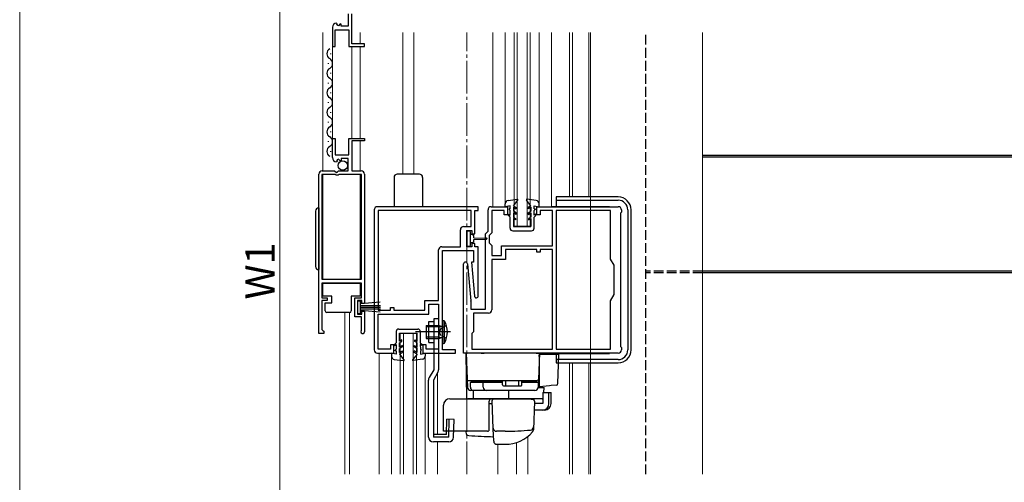
# Model space of a CAD drawing. Extents: x 0 to 1980, y 0 to 3204.
# Drawn here: x 247 to 549, y 2072 to 2214 of the extents above; entities that cross this region are included whole.
import ezdxf

# ---------------------------------------------------------------- set-up
doc = ezdxf.new("R2010")
doc.units = 0
doc.linetypes.add('YCENTER_1', pattern=[13, 10, -1, 1, -1])
doc.linetypes.add('YHIDDEN_1', pattern=[4, 3, -1])
for name, color, linetype, lineweight in [('YKK_11', 7, 'CONTINUOUS', 30), ('YKK_12', 2, 'CONTINUOUS', 13), ('YKK_13', 4, 'CONTINUOUS', 30), ('YKK_D', 6, 'CONTINUOUS', 13)]:
    doc.layers.add(name, color=color, linetype=linetype, lineweight=lineweight)
doc.styles.get("Standard").update_dxf_attribs({"font": 'txt', "bigfont": 'BIGFONT'})

msp = doc.modelspace()

# ---------------------------------------------------------------- linework, layer by layer
at = {"layer": 'YKK_11', "linetype": 'ByBlock', "lineweight": -2, "ltscale": 0.5}
for p, q in [((344.17, 2213), (343.96, 2213.26)), ((347.58, 2216.06), (347.58, 2212.26)), ((348.68, 2206.86), (348.68, 2216.06)), ((342.78, 2211.96), (342.78, 2206.06)), ((343.58, 2206.06), (343.58, 2211.16)), ((343.58, 2211.16), (347.78, 2211.16)), ((344.09, 2212.69), (344.17, 2213)), ((344.56, 2212.42), (344.09, 2212.69)), ((345.12, 2212.98), (344.56, 2212.42)), ((345.38, 2212.87), (345.12, 2212.98)), ((345.38, 2212.26), (345.38, 2212.87)), ((347.58, 2212.26), (345.38, 2212.26)), ((347.78, 2211.16), (347.78, 2206.06)), ((342.78, 2206.06), (343.58, 2206.06)), ((347.78, 2206.06), (352.58, 2206.06)), ((352.58, 2206.86), (348.68, 2206.86)), ((352.58, 2206.06), (352.58, 2206.86)), ((342.78, 2171.9), (342.78, 2177.81)), ((342.78, 2177.81), (343.58, 2177.81)), ((343.58, 2177.81), (343.58, 2172.71)), ((347.78, 2172.71), (347.78, 2177.81)), ((347.78, 2177.81), (352.58, 2177.81)), ((352.58, 2177.01), (348.68, 2177.01)), ((348.68, 2177.01), (348.68, 2167.81)), ((352.58, 2177.81), (352.58, 2177.01)), ((343.58, 2172.71), (347.78, 2172.71)), ((344.17, 2170.86), (343.96, 2170.61)), ((344.56, 2171.45), (344.09, 2171.18)), ((344.09, 2171.18), (344.17, 2170.86)), ((345.12, 2170.88), (344.56, 2171.45)), ((345.38, 2170.99), (345.12, 2170.88)), ((347.58, 2171.61), (345.38, 2171.61)), ((345.38, 2171.61), (345.38, 2170.99)), ((347.58, 2167.81), (347.58, 2171.61)), ((339.58, 2167.81), (343.41, 2167.81)), ((343.41, 2167.81), (343.95, 2167.35)), ((344.28, 2167.51), (344.58, 2167.81)), ((344.58, 2167.81), (347.58, 2167.81)), ((348.68, 2167.81), (351.58, 2167.81)), ((338.58, 2117.81), (338.58, 2166.81)), ((338.58, 2117.81), (338.58, 2166.81)), ((343.68, 2166.71), (339.48, 2166.71)), ((339.48, 2166.71), (339.48, 2134.5)), ((343.88, 2166.51), (343.68, 2166.71)), ((344.48, 2166.51), (343.88, 2166.51)), ((343.95, 2167.35), (344.28, 2167.51)), ((344.68, 2166.71), (344.48, 2166.51)), ((351.68, 2166.71), (344.68, 2166.71)), ((351.68, 2134.5), (351.68, 2166.71)), ((352.58, 2166.81), (352.58, 2127.11)), ((355.58, 2155.81), (355.58, 2112.81)), ((387.58, 2156.81), (356.58, 2156.81)), ((387.58, 2155.61), (387.58, 2156.81)), ((390.58, 2149.31), (390.58, 2155.81)), ((391.58, 2156.81), (396.58, 2156.81)), ((396.58, 2156.81), (396.58, 2154.31)), ((405.58, 2154.31), (405.58, 2156.81)), ((405.58, 2156.81), (430.58, 2156.81)), ((431.58, 2155.81), (431.58, 2155.11)), ((356.78, 2155.61), (356.78, 2125.01)), ((356.78, 2155.61), (356.78, 2125.01)), ((385.38, 2155.61), (356.78, 2155.61)), ((385.38, 2150.71), (385.38, 2155.61)), ((386.58, 2148.51), (386.58, 2155.61)), ((386.58, 2155.61), (387.58, 2155.61)), ((395.58, 2155.61), (391.78, 2155.61)), ((391.78, 2155.61), (391.78, 2148.81)), ((395.58, 2154.31), (395.58, 2155.61)), ((396.58, 2154.31), (395.58, 2154.31)), ((406.58, 2154.31), (405.58, 2154.31)), ((410.38, 2155.61), (406.58, 2155.61)), ((406.58, 2155.61), (406.58, 2154.31)), ((410.38, 2144.81), (410.38, 2155.61)), ((411.58, 2155.61), (411.58, 2113.01)), ((411.58, 2155.61), (411.58, 2113.01)), ((428.28, 2155.61), (411.58, 2155.61)), ((428.28, 2140.71), (428.28, 2155.61)), ((431.58, 2155.11), (431.28, 2154.81)), ((431.28, 2154.81), (431.28, 2113.81)), ((382.08, 2144.51), (382.08, 2149.71)), ((383.08, 2150.71), (385.38, 2150.71)), ((384.08, 2144.51), (384.08, 2149.51)), ((384.08, 2149.51), (385.58, 2149.51)), ((385.58, 2149.51), (385.58, 2148.51)), ((385.58, 2148.51), (386.58, 2148.51)), ((389.78, 2148.51), (390.58, 2149.31)), ((389.78, 2125.31), (389.78, 2148.51)), ((391.78, 2148.81), (390.98, 2148.01)), ((390.98, 2148.01), (390.98, 2145.71)), ((376.38, 2144.51), (382.08, 2144.51)), ((385.58, 2144.51), (384.08, 2144.51)), ((386.58, 2145.51), (385.58, 2145.51)), ((385.58, 2145.51), (385.58, 2144.51)), ((386.58, 2144.51), (386.58, 2145.51)), ((387.58, 2144.51), (386.58, 2144.51)), ((387.58, 2129.41), (387.58, 2144.51)), ((390.98, 2145.71), (391.78, 2144.91)), ((391.78, 2144.91), (391.78, 2141.81)), ((394.78, 2141.81), (394.78, 2144.81)), ((394.78, 2144.81), (410.38, 2144.81)), ((405.58, 2143.61), (395.98, 2143.61)), ((395.98, 2143.61), (395.98, 2140.61)), ((405.58, 2142.81), (405.58, 2143.61)), ((410.38, 2143.61), (406.58, 2143.61)), ((406.58, 2143.61), (406.58, 2142.81)), ((410.38, 2113.01), (410.38, 2143.61)), ((410.38, 2113.01), (410.38, 2143.61)), ((375.38, 2128.01), (375.38, 2143.51)), ((376.58, 2112.81), (376.58, 2143.31)), ((376.58, 2143.31), (386.08, 2143.31)), ((386.08, 2143.31), (386.08, 2139.81)), ((391.78, 2141.81), (394.78, 2141.81)), ((395.98, 2140.61), (391.78, 2140.61)), ((391.78, 2140.61), (391.78, 2125.11)), ((406.58, 2142.81), (405.58, 2142.81)), ((429.38, 2138.81), (428.28, 2140.71)), ((383.08, 2111.81), (383.08, 2139.21)), ((384.28, 2139.26), (385.28, 2127.85)), ((386.08, 2139.81), (385.47, 2139.81)), ((385.47, 2139.81), (386.38, 2129.35)), ((429.38, 2129.81), (429.38, 2138.81)), ((339.48, 2134.5), (351.68, 2134.5)), ((351.68, 2133.3), (339.48, 2133.3)), ((339.48, 2133.3), (339.48, 2128.81)), ((351.68, 2128.81), (351.68, 2133.3)), ((339.48, 2128.81), (341.08, 2128.81)), ((341.08, 2128.81), (341.08, 2128.01)), ((349.68, 2123.01), (349.68, 2128.81)), ((349.68, 2128.81), (351.68, 2128.81)), ((428.28, 2127.9), (429.38, 2129.81)), ((341.08, 2128.01), (339.48, 2128.01)), ((339.48, 2128.01), (339.48, 2119.11)), ((351.78, 2128.01), (350.48, 2128.01)), ((350.48, 2128.01), (350.48, 2123.81)), ((351.78, 2127.11), (351.78, 2128.01)), ((352.58, 2127.11), (351.78, 2127.11)), ((360.58, 2125.01), (360.58, 2125.81)), ((360.58, 2125.81), (361.58, 2125.81)), ((361.58, 2125.81), (361.58, 2125.01)), ((371.18, 2125.01), (371.18, 2128.01)), ((371.18, 2128.01), (375.38, 2128.01)), ((372.38, 2123.81), (372.38, 2126.81)), ((372.38, 2126.81), (375.38, 2126.81)), ((375.38, 2126.81), (375.38, 2113.01)), ((385.28, 2127.76), (385.28, 2125.31)), ((428.28, 2113.01), (428.28, 2127.9)), ((351.68, 2123.01), (349.68, 2123.01)), ((350.48, 2123.81), (351.78, 2123.81)), ((351.68, 2118.9), (351.68, 2123.01)), ((351.78, 2123.81), (351.78, 2124.71)), ((351.78, 2124.71), (352.58, 2124.71)), ((352.58, 2124.71), (352.58, 2118.36)), ((356.78, 2125.01), (360.58, 2125.01)), ((356.78, 2113.01), (356.78, 2123.81)), ((356.78, 2123.81), (372.38, 2123.81)), ((361.58, 2125.01), (371.18, 2125.01)), ((385.28, 2125.31), (389.78, 2125.31)), ((390.78, 2124.11), (386.08, 2124.11)), ((386.08, 2124.11), (386.08, 2118.31)), ((340.08, 2117.81), (338.58, 2117.81)), ((339.48, 2119.11), (339.78, 2118.81)), ((339.78, 2118.81), (340.08, 2118.51)), ((340.08, 2118.51), (340.08, 2117.81)), ((351.61, 2118.71), (351.68, 2118.9)), ((385.78, 2118.01), (385.58, 2117.81)), ((385.58, 2117.81), (385.58, 2113.01)), ((386.08, 2118.31), (385.78, 2118.01)), ((361.58, 2114.31), (360.58, 2114.31)), ((360.58, 2114.31), (360.58, 2113.01)), ((361.58, 2111.81), (361.58, 2114.31)), ((371.58, 2114.31), (370.58, 2114.31)), ((370.58, 2114.31), (370.58, 2111.81)), ((371.58, 2113.01), (371.58, 2114.31)), ((431.28, 2113.81), (431.58, 2113.51)), ((431.58, 2113.51), (431.58, 2112.81)), ((356.58, 2111.81), (361.58, 2111.81)), ((360.58, 2113.01), (356.78, 2113.01)), ((370.58, 2111.81), (380.58, 2111.81)), ((375.38, 2113.01), (371.58, 2113.01)), ((380.58, 2112.81), (376.58, 2112.81)), ((380.58, 2111.81), (380.58, 2112.81)), ((430.58, 2111.81), (383.08, 2111.81)), ((385.58, 2113.01), (410.38, 2113.01)), ((411.58, 2113.01), (428.28, 2113.01))]:
    msp.add_line(p, q, dxfattribs=at)
for centre, radius, start, end in [((344.08, 2211.96), 1.3, 95.2159, 180), ((344.08, 2171.9), 1.3, 180, 264.7841), ((339.58, 2166.81), 1, 90, 180), ((351.58, 2166.81), 1, 0, 90), ((356.58, 2155.81), 1, 89.9996, 179.9995), ((391.58, 2155.81), 1, 90, 180), ((430.58, 2155.81), 1, 360, 90), ((383.08, 2149.71), 1, 90, 180), ((376.38, 2143.51), 1, 90, 180), ((383.68, 2139.21), 0.6, 5.0003, 180), ((386.98, 2129.41), 0.6, 185, 0), ((384.28, 2127.76), 1, 0.0002, 5.0004), ((390.78, 2125.11), 1, 270, 360), ((352.03, 2118.36), 0.55, 139.8806, 360), ((356.58, 2112.81), 1, 180, 270), ((430.58, 2112.81), 1, 270, 0)]:
    msp.add_arc(centre, radius, start, end, dxfattribs=at)
at = {"layer": 'YKK_12', "ltscale": 0.5}
for p, q in [((339.78, 2210.31), (339.78, 2167.81)), ((342.78, 2210.31), (342.78, 2171.9)), ((351.28, 2210.31), (351.28, 2206.86)), ((364.38, 2166.81), (364.38, 2210.31)), ((367.78, 2166.81), (367.78, 2210.31)), ((392.08, 2156.81), (392.08, 2210.31)), ((395.88, 2157.74), (395.88, 2210.31)), ((398.58, 2150.81), (398.58, 2210.31)), ((399.58, 2150.81), (399.58, 2210.31)), ((402.58, 2150.81), (402.58, 2210.31)), ((403.58, 2150.81), (403.58, 2210.31)), ((406.28, 2156.81), (406.28, 2210.31)), ((410.08, 2156.91), (410.08, 2210.31)), ((415.68, 2159.81), (415.68, 2210.31)), ((416.58, 2159.81), (416.58, 2210.31)), ((348.68, 2206.06), (348.68, 2177.81)), ((351.28, 2206.06), (351.28, 2177.81)), ((351.28, 2167.8), (351.28, 2177.01)), ((339.78, 2134.5), (339.78, 2166.7)), ((351.28, 2134.5), (351.28, 2166.7)), ((398.58, 2150.81), (403.58, 2150.81)), ((346.58, 2074.61), (346.58, 2124.3)), ((347.98, 2074.61), (347.98, 2124.3)), ((363.58, 2117.81), (368.58, 2117.81)), ((363.58, 2074.61), (363.58, 2117.81)), ((364.58, 2074.61), (364.58, 2117.81)), ((367.58, 2074.61), (367.58, 2117.81)), ((368.58, 2074.61), (368.58, 2117.81)), ((357.08, 2074.61), (357.08, 2111.81)), ((360.88, 2074.61), (360.88, 2110.88)), ((371.28, 2074.61), (371.28, 2110.9)), ((415.68, 2074.61), (415.68, 2108.81)), ((416.58, 2074.61), (416.58, 2108.81)), ((375.08, 2086.84), (375.08, 2105.81)), ((402.78, 2074.61), (402.78, 2086.15)), ((375.08, 2074.61), (375.08, 2084.51)), ((393.58, 2074.61), (393.58, 2083.8)), ((399.38, 2074.61), (399.38, 2084.34))]:
    msp.add_line(p, q, dxfattribs=at)
at = {"layer": 'YKK_12', "linetype": 'YCENTER_1'}
msp.add_line((384.08, 2074.61), (384.08, 2210.31), dxfattribs=at)
at = {"layer": 'YKK_12'}
for p, q in [((421.58, 2159.81), (421.58, 2210.31)), ((422.08, 2210.31), (422.08, 2074.61)), ((456.58, 2074.61), (456.58, 2210.31)), ((421.58, 2074.61), (421.58, 2108.81)), ((422.08, 2108.81), (422.08, 2074.61))]:
    msp.add_line(p, q, dxfattribs=at)
at = {"layer": 'YKK_13', "linetype": 'YHIDDEN_1'}
for p, q in [((439.08, 2074.61), (439.08, 2210.31)), ((456.58, 2137), (439.08, 2137)), ((456.58, 2136.5), (439.08, 2136.5))]:
    msp.add_line(p, q, dxfattribs=at)
at = {"layer": 'YKK_13', "ltscale": 0.5}
for p, q in [((342.28, 2203.71), (342.28, 2203.91)), ((341.52, 2200.71), (341.52, 2200.91)), ((342.28, 2197.71), (342.28, 2197.91)), ((341.52, 2194.71), (341.52, 2194.91)), ((342.28, 2191.71), (342.28, 2191.91)), ((341.52, 2188.71), (341.52, 2188.91)), ((342.28, 2185.71), (342.28, 2185.91)), ((341.52, 2182.71), (341.52, 2182.91)), ((342.28, 2179.71), (342.28, 2179.91)), ((341.52, 2176.71), (341.52, 2176.91)), ((342.28, 2173.71), (342.28, 2173.91)), ((361.68, 2165.81), (361.68, 2156.81)), ((369.48, 2166.81), (362.68, 2166.81)), ((370.48, 2165.81), (370.48, 2156.81)), ((396.75, 2158.72), (399.61, 2159.1)), ((398.38, 2157.11), (399.75, 2158.86)), ((403.78, 2157.11), (402.41, 2158.86)), ((405.41, 2158.72), (402.55, 2159.1)), ((430.58, 2159.81), (411.58, 2159.81)), ((411.58, 2159.81), (411.58, 2156.91)), ((411.58, 2158.81), (430.58, 2158.81)), ((338.58, 2156.46), (338.58, 2137.46)), ((395.88, 2156.81), (395.88, 2157.73)), ((397.38, 2157.11), (395.88, 2156.81)), ((397.38, 2156.11), (397.08, 2156.11)), ((397.08, 2156.11), (397.08, 2155.91)), ((397.38, 2155.61), (397.08, 2155.91)), ((397.38, 2156.11), (397.38, 2157.11)), ((398.38, 2157.11), (399.28, 2156.59)), ((398.38, 2156.64), (398.38, 2155.41)), ((398.38, 2156.64), (399.28, 2156.12)), ((399.28, 2156.59), (399.28, 2156.12)), ((403.78, 2157.11), (402.88, 2156.59)), ((403.78, 2156.64), (402.88, 2156.12)), ((402.88, 2156.59), (402.88, 2156.12)), ((403.78, 2156.64), (403.78, 2155.41)), ((404.78, 2157.11), (406.28, 2156.81)), ((404.78, 2156.11), (404.78, 2157.11)), ((404.78, 2156.11), (405.08, 2156.11)), ((404.78, 2155.61), (405.08, 2155.91)), ((405.08, 2156.11), (405.08, 2155.91)), ((406.28, 2156.81), (406.28, 2157.73)), ((410.08, 2156.91), (427.98, 2156.91)), ((411.13, 2156.81), (411.13, 2156.91)), ((412.31, 2156.81), (412.31, 2156.91)), ((427.98, 2156.81), (427.98, 2156.91)), ((433.58, 2155.81), (433.58, 2112.81)), ((434.58, 2112.81), (434.58, 2155.81)), ((337.58, 2155.46), (337.58, 2138.46)), ((396.88, 2154.47), (397.38, 2154.18)), ((396.88, 2154.11), (396.88, 2154.47)), ((397.38, 2153.61), (396.88, 2154.11)), ((397.38, 2154.18), (397.38, 2155.61)), ((397.38, 2150.2), (397.38, 2153.61)), ((399.28, 2154.89), (398.38, 2155.41)), ((399.28, 2154.42), (398.38, 2154.94)), ((398.38, 2154.94), (398.38, 2153.61)), ((398.38, 2153.61), (399.08, 2153.2)), ((399.08, 2152.74), (398.38, 2153.14)), ((398.38, 2153.14), (398.38, 2150.7)), ((399.08, 2153.2), (399.08, 2152.74)), ((399.28, 2154.89), (399.28, 2154.42)), ((402.88, 2154.89), (403.78, 2155.41)), ((402.88, 2154.42), (403.78, 2154.94)), ((402.88, 2154.89), (402.88, 2154.42)), ((403.78, 2153.61), (403.08, 2153.2)), ((403.08, 2153.2), (403.08, 2152.74)), ((403.08, 2152.74), (403.78, 2153.14)), ((403.78, 2154.94), (403.78, 2153.61)), ((403.78, 2153.14), (403.78, 2150.7)), ((404.78, 2154.18), (404.78, 2155.61)), ((405.28, 2154.47), (404.78, 2154.18)), ((404.78, 2153.61), (405.28, 2154.11)), ((404.78, 2150.21), (404.78, 2153.61)), ((405.28, 2154.11), (405.28, 2154.47)), ((398.38, 2150.7), (403.78, 2150.7)), ((384.08, 2149.01), (384.08, 2145.01)), ((384.88, 2149.31), (384.38, 2149.31)), ((385.18, 2147.01), (385.18, 2149.01)), ((385.78, 2148.26), (385.18, 2148.26)), ((385.18, 2145.01), (385.18, 2147.01)), ((386.18, 2147.26), (386.18, 2147.86)), ((386.18, 2147.26), (390.13, 2147.16)), ((386.18, 2146.76), (390.13, 2146.86)), ((386.18, 2146.16), (386.18, 2146.76)), ((398.18, 2149.4), (403.98, 2149.41)), ((384.38, 2144.71), (384.88, 2144.71)), ((385.18, 2145.76), (385.78, 2145.76)), ((339.83, 2129.3), (339.83, 2133.3)), ((339.83, 2133.3), (351.23, 2133.3)), ((351.23, 2133.3), (351.23, 2129.3)), ((342.53, 2129.3), (339.83, 2129.3)), ((342.53, 2127.3), (342.53, 2129.3)), ((351.23, 2129.3), (348.53, 2129.3)), ((348.53, 2129.3), (348.53, 2124.8)), ((340.53, 2127.3), (342.53, 2127.3)), ((340.53, 2124.8), (340.53, 2127.3)), ((351.33, 2127.81), (350.48, 2127.81)), ((350.48, 2127.81), (350.48, 2124.01)), ((351.33, 2124.01), (351.33, 2127.81)), ((357.46, 2127.44), (351.33, 2126.91)), ((351.33, 2126.41), (357.48, 2126.41)), ((351.33, 2125.91), (357.48, 2125.91)), ((351.33, 2125.41), (357.48, 2125.41)), ((341.53, 2124.3), (341.03, 2124.3)), ((347.53, 2124.3), (341.53, 2124.3)), ((348.03, 2124.3), (347.53, 2124.3)), ((350.48, 2124.01), (351.33, 2124.01)), ((357.46, 2124.37), (351.33, 2124.91)), ((371.58, 2120.31), (371.58, 2116.31)), ((371.58, 2120.31), (375.58, 2120.31)), ((375.58, 2119.93), (371.58, 2119.93)), ((372.38, 2121.51), (373.88, 2121.51)), ((372.38, 2115.11), (372.38, 2121.51)), ((373.88, 2122.31), (373.88, 2106.71)), ((375.38, 2122.31), (373.88, 2122.31)), ((375.38, 2122.31), (375.38, 2106.71)), ((375.58, 2116.31), (375.58, 2120.31)), ((375.58, 2120.31), (376.31, 2120.05)), ((375.58, 2119.93), (376.41, 2120.04)), ((376.58, 2121.91), (377.23, 2121.7)), ((376.58, 2121.91), (376.58, 2114.71)), ((377.23, 2114.91), (377.23, 2121.7)), ((362.36, 2118.42), (362.37, 2115.01)), ((363.16, 2119.22), (368.96, 2119.22)), ((363.37, 2115.47), (363.37, 2117.92)), ((363.37, 2117.92), (368.77, 2117.92)), ((368.77, 2115.48), (368.77, 2117.92)), ((369.76, 2118.43), (369.77, 2115.02)), ((375.58, 2116.68), (371.58, 2116.68)), ((371.58, 2116.31), (375.58, 2116.31)), ((375.45, 2116.31), (375.37, 2116.31)), ((375.58, 2116.68), (376.41, 2116.57)), ((375.58, 2116.31), (376.31, 2116.56)), ((362.37, 2115.01), (361.87, 2114.51)), ((361.87, 2114.51), (361.87, 2114.14)), ((361.87, 2114.14), (362.37, 2114.43)), ((362.37, 2114.43), (362.38, 2113.01)), ((364.07, 2115.88), (363.37, 2115.47)), ((363.37, 2115.01), (364.07, 2115.42)), ((363.37, 2113.67), (363.37, 2115.01)), ((364.27, 2114.19), (363.37, 2113.67)), ((364.27, 2113.73), (363.38, 2113.21)), ((364.07, 2115.42), (364.07, 2115.88)), ((364.27, 2113.73), (364.27, 2114.19)), ((367.87, 2114.2), (368.77, 2113.68)), ((367.87, 2113.74), (367.87, 2114.2)), ((367.87, 2113.74), (368.78, 2113.22)), ((368.07, 2115.89), (368.77, 2115.48)), ((368.07, 2115.42), (368.07, 2115.89)), ((368.77, 2115.02), (368.07, 2115.42)), ((368.77, 2113.68), (368.77, 2115.02)), ((369.77, 2115.02), (370.27, 2114.53)), ((370.27, 2114.16), (369.77, 2114.45)), ((369.77, 2114.45), (369.78, 2113.02)), ((370.27, 2114.53), (370.27, 2114.16)), ((372.38, 2115.11), (373.88, 2115.11)), ((376.58, 2114.71), (377.23, 2114.91)), ((362.38, 2111.51), (360.88, 2111.81)), ((360.88, 2111.81), (360.88, 2110.88)), ((362.38, 2113.01), (362.08, 2112.71)), ((362.08, 2112.51), (362.08, 2112.71)), ((362.38, 2112.51), (362.08, 2112.51)), ((362.38, 2112.51), (362.38, 2111.51)), ((363.38, 2111.97), (363.38, 2113.21)), ((363.38, 2111.97), (364.28, 2112.49)), ((363.38, 2111.51), (364.28, 2112.03)), ((363.38, 2111.51), (364.75, 2109.76)), ((364.28, 2112.03), (364.28, 2112.49)), ((368.78, 2111.52), (367.41, 2109.76)), ((367.88, 2112.04), (367.88, 2112.5)), ((368.78, 2111.98), (367.88, 2112.5)), ((368.78, 2111.52), (367.88, 2112.04)), ((368.78, 2111.98), (368.78, 2113.22)), ((369.78, 2113.02), (370.08, 2112.73)), ((369.78, 2112.52), (370.08, 2112.52)), ((369.78, 2112.52), (369.78, 2111.52)), ((369.78, 2111.52), (371.28, 2111.83)), ((370.08, 2112.52), (370.08, 2112.73)), ((371.28, 2111.83), (371.28, 2110.9)), ((406.38, 2111.71), (427.98, 2111.71)), ((411.13, 2111.71), (411.13, 2111.81)), ((411.58, 2111.71), (411.58, 2108.81)), ((412.31, 2111.71), (412.31, 2111.81)), ((427.98, 2111.71), (427.98, 2111.81)), ((361.75, 2109.89), (364.62, 2109.51)), ((370.41, 2109.91), (367.55, 2109.52)), ((430.58, 2109.81), (411.58, 2109.81)), ((411.58, 2108.81), (430.58, 2108.81)), ((373.88, 2106.71), (372.48, 2104.28)), ((375.18, 2105.96), (373.78, 2103.53)), ((372.28, 2086.01), (372.28, 2103.53)), ((373.78, 2103.53), (373.78, 2086.01)), ((395.03, 2102.8), (385.13, 2102.8)), ((385.15, 2101.3), (385.15, 2102.8)), ((385.65, 2102.8), (385.65, 2103.3)), ((385.65, 2103.3), (395.03, 2103.3)), ((389.1, 2101.3), (389.1, 2102.8)), ((389.62, 2102.8), (389.62, 2103.3)), ((395.03, 2102.1), (395.03, 2103.3)), ((395.33, 2101.8), (400.73, 2101.8)), ((396.03, 2101.8), (396.03, 2103.3)), ((400.03, 2101.8), (400.03, 2103.3)), ((401.03, 2103.3), (405.53, 2103.3)), ((401.03, 2102.1), (401.03, 2103.3)), ((406.03, 2102.8), (401.03, 2102.8)), ((405.53, 2102.8), (405.53, 2103.3)), ((406.03, 2102.8), (406.03, 2101.3)), ((405.03, 2100.3), (386.15, 2100.3)), ((376.88, 2087.8), (376.88, 2095.8)), ((378.88, 2097.8), (403.18, 2097.8)), ((377.78, 2086.84), (377.91, 2091.51)), ((380.18, 2091.44), (377.91, 2091.51)), ((378.52, 2086.01), (378.68, 2091.48)), ((380.02, 2085.96), (380.18, 2091.44)), ((377.78, 2086.84), (373.78, 2086.84)), ((390.38, 2087.8), (376.88, 2087.8)), ((378.52, 2086.01), (373.78, 2086.01)), ((378.52, 2084.51), (373.78, 2084.51))]:
    msp.add_line(p, q, dxfattribs=at)
at = {"layer": 'YKK_13'}
for p, q in [((554.79, 2172.5), (456.58, 2172.5)), ((554.79, 2172), (456.58, 2172)), ((554.79, 2137), (456.58, 2137)), ((554.79, 2136.5), (456.58, 2136.5)), ((388.48, 2111.8), (383.78, 2111.8)), ((383.78, 2111.8), (384.02, 2097.8)), ((383.88, 2111.8), (384.25, 2101.26)), ((388.48, 2111.8), (389.44, 2111.8)), ((405.38, 2111.8), (389.44, 2111.8)), ((405.38, 2111.8), (406.38, 2111.8)), ((406.38, 2111.8), (406.1, 2103.78)), ((406.35, 2110.8), (406.38, 2111.8)), ((406.38, 2101.53), (406.38, 2111.5)), ((406.38, 2111.5), (409.72, 2111.5)), ((409.72, 2111.5), (410.36, 2111.5)), ((410.36, 2111.5), (412.07, 2111.5)), ((412.06, 2102.44), (412.37, 2111.19)), ((389.17, 2103.3), (384.18, 2103.3)), ((385.53, 2103.3), (385.49, 2103.3)), ((386.85, 2103.3), (387.3, 2103.3)), ((389.65, 2103.3), (389.17, 2103.3)), ((405.1, 2103.3), (389.65, 2103.3)), ((394.88, 2103.3), (394.38, 2103.3)), ((401.58, 2103.3), (401.08, 2103.3)), ((405.6, 2103.3), (405.1, 2103.3)), ((406.1, 2103.78), (406.01, 2101.26)), ((406.01, 2101.26), (407.8, 2101.26)), ((409.53, 2101.77), (406.38, 2101.5)), ((406.38, 2101.5), (406.38, 2101.53)), ((407.77, 2099.7), (407.8, 2101.26)), ((409.99, 2101.81), (409.53, 2101.77)), ((411.61, 2101.95), (409.99, 2101.81)), ((386.06, 2100.3), (385.26, 2100.3)), ((405.01, 2100.3), (386.06, 2100.3)), ((386.15, 2097.8), (386.12, 2100.3)), ((396.88, 2100.3), (396.92, 2097.8)), ((407.39, 2099.7), (407.39, 2096.3)), ((407.39, 2099.7), (409.33, 2099.7)), ((409.33, 2096.3), (409.33, 2099.7)), ((409.33, 2099.7), (409.99, 2099.7)), ((409.99, 2096.3), (409.99, 2099.7)), ((384.38, 2097.8), (384.37, 2097.8)), ((384.58, 2097.8), (384.38, 2097.8)), ((386.15, 2097.8), (384.58, 2097.8)), ((397.33, 2097.8), (386.15, 2097.8)), ((390.88, 2096.8), (390.88, 2087.93)), ((390.88, 2096.3), (391.93, 2096.3)), ((392.2, 2088.55), (391.9, 2097.28)), ((392.4, 2097.8), (402.88, 2097.8)), ((396.18, 2097.8), (395.58, 2097.8)), ((397.18, 2097.8), (396.58, 2097.8)), ((400.67, 2097.8), (396.93, 2097.8)), ((397.7, 2097.8), (397.33, 2097.8)), ((398.66, 2097.8), (397.7, 2097.8)), ((398.7, 2097.8), (398.66, 2097.8)), ((400.18, 2097.8), (399.58, 2097.8)), ((401.18, 2097.8), (400.58, 2097.8)), ((401.18, 2097.8), (400.58, 2097.8)), ((401.18, 2097.8), (400.58, 2097.8)), ((401.5, 2097.8), (400.67, 2097.8)), ((401.18, 2097.8), (402.88, 2097.8)), ((401.18, 2097.8), (402.88, 2097.8)), ((407.25, 2097.8), (401.5, 2097.8)), ((402.88, 2097.8), (403.13, 2097.76)), ((403.13, 2097.76), (404.43, 2097.56)), ((404.85, 2097.05), (404.55, 2088.22)), ((407.39, 2096.3), (404.83, 2096.3)), ((407.39, 2094.3), (404.76, 2094.3)), ((408.05, 2094.3), (407.39, 2094.3)), ((404.58, 2089.06), (404.55, 2088.21)), ((383.73, 2087.8), (383.74, 2087.47)), ((392.34, 2084.76), (392.2, 2088.55)), ((395.88, 2087.8), (393.18, 2087.8)), ((393.33, 2083.8), (395.88, 2083.8))]:
    msp.add_line(p, q, dxfattribs=at)
at = {"layer": 'YKK_13', "linetype": 'YHIDDEN_1', "ltscale": 0.5}
for p, q in [((376.18, 2119.45), (375.57, 2118.31)), ((377.81, 2120.26), (376.18, 2119.45)), ((376.18, 2117.16), (375.57, 2118.31)), ((377.81, 2116.35), (376.18, 2117.16))]:
    msp.add_line(p, q, dxfattribs=at)
at = {"layer": 'YKK_13', "linetype": 'YCENTER_1', "ltscale": 0.5}
for p, q in [((379.01, 2118.31), (368.3, 2118.31)), ((376.67, 2118.31), (370.64, 2118.31))]:
    msp.add_line(p, q, dxfattribs=at)
at = {"layer": 'YKK_13', "ltscale": 0.5}
msp.add_circle((345.93, 2169.45), 1.45, dxfattribs=at)
for centre, radius, start, end in [((342.74, 2203.81), 1.72, 119.1994, 240.8006), ((341.06, 2200.81), 1.72, 299.1906, 60.8094), ((342.74, 2197.81), 1.72, 119.1994, 240.8006), ((341.06, 2194.81), 1.72, 299.1906, 60.8094), ((342.74, 2191.81), 1.72, 119.1994, 240.8006), ((341.06, 2188.81), 1.72, 299.1906, 60.8094), ((342.74, 2185.81), 1.72, 119.1994, 240.8006), ((341.06, 2182.81), 1.72, 299.1906, 60.8094), ((342.74, 2179.81), 1.72, 119.1994, 240.8006), ((341.06, 2176.81), 1.72, 299.1906, 60.8094), ((342.74, 2173.81), 1.72, 119.1994, 240.8006), ((362.68, 2165.81), 1, 89.9991, 180), ((369.48, 2165.81), 1, 0, 89.9991), ((396.88, 2157.73), 1, 97.6039, 180.0009), ((399.63, 2158.96), 0.15, 322.0954, 96.5431), ((402.53, 2158.96), 0.15, 83.4569, 217.9046), ((405.28, 2157.73), 1, 359.9991, 82.3961), ((430.58, 2155.81), 4, 0, 90), ((430.58, 2155.81), 3, 0, 90), ((338.58, 2155.46), 1, 90, 180), ((398.18, 2150.2), 0.8, 180, 270.0593), ((403.98, 2150.21), 0.8, 270.0593, 0), ((384.38, 2149.01), 0.3, 90, 180), ((384.88, 2149.01), 0.3, 0, 90), ((385.78, 2147.86), 0.4, 0, 89.9978), ((390.13, 2147.01), 0.15, 271.5265, 88.4731), ((384.38, 2145.01), 0.3, 180, 270), ((384.88, 2145.01), 0.3, 270, 0), ((385.78, 2146.16), 0.4, 270, 0), ((338.58, 2138.46), 1, 180, 270), ((341.03, 2124.8), 0.5, 180, 270), ((348.03, 2124.8), 0.5, 270, 0), ((376.38, 2120.24), 0.2, 250.5781, 0), ((370.88, 2118.31), 7.2, 331.8778, 28.1222), ((363.16, 2118.42), 0.8, 90.0593, 180.1187), ((368.96, 2118.42), 0.8, 0.1187, 90.0593), ((376.38, 2116.38), 0.2, 0, 109.4219), ((361.88, 2110.88), 1, 180.1178, 262.5148), ((370.28, 2110.9), 1, 277.7226, 0.1196), ((430.58, 2112.81), 3, 270, 0), ((430.58, 2112.81), 4, 270, 0), ((364.63, 2109.66), 0.15, 263.5756, 38.0233), ((367.53, 2109.67), 0.15, 142.2141, 276.6618), ((373.78, 2103.53), 1.5, 150, 180), ((373.88, 2106.71), 1.5, 330, 0), ((386.15, 2101.3), 1, 180, 270), ((390.1, 2101.3), 1, 180, 270), ((395.33, 2102.1), 0.3, 180, 270), ((400.73, 2102.1), 0.3, 270, 0), ((405.03, 2101.3), 1, 270, 0), ((378.88, 2095.8), 2, 90, 180), ((390.38, 2088.8), 1, 270, 300), ((373.78, 2086.01), 1.5, 180, 270), ((378.52, 2086.01), 1.5, 270, 358.3634)]:
    msp.add_arc(centre, radius, start, end, dxfattribs=at)
at = {"layer": 'YKK_13'}
for centre, radius, start, end in [((412.07, 2111.2), 0.3, 358, 90), ((385.25, 2101.3), 1, 182, 270), ((405.01, 2101.3), 1, 270, 358), ((405.6, 2103.8), 0.5, 270, 358), ((411.56, 2102.45), 0.5, 275, 358.027), ((391.88, 2096.8), 1, 90, 180), ((392.4, 2097.3), 0.5, 90, 182), ((404.35, 2097.07), 0.5, 358, 81.4692), ((407.25, 2098.3), 0.5, 270, 286.5703), ((403.58, 2089.17), 1, 275.5306, 358), ((384.74, 2087.51), 1, 182, 265.1492), ((394.38, 2201.1), 115, 265.1492, 268.9576), ((393.18, 2088.8), 1, 182, 270), ((395.87, 2168.8), 81, 270.0086, 275.5306), ((395.98, 2094.8), 11, 269.4814, 319.1719), ((403.55, 2088.26), 1, 319.1719, 358), ((393.33, 2084.8), 1, 182, 270)]:
    msp.add_arc(centre, radius, start, end, dxfattribs=at)
for centre in [(407.39, 2096.3), (408.05, 2096.3)]:
    msp.add_ellipse(centre, major_axis=(0, 2), ratio=0.971846, start_param=3.141593, end_param=4.712389, dxfattribs=at)
at = {"layer": 'YKK_D'}
for p, q in [((246.58, 2310.56), (246.58, 1953.56)), ((326.58, 1991.06), (326.58, 2276.06))]:
    msp.add_line(p, q, dxfattribs=at)

# ---------------------------------------------------------------- texts
msp.add_text('W1', height=9, rotation=90, dxfattribs=at).set_placement((324.98, 2128.28))

doc.saveas('drawing.dxf')
